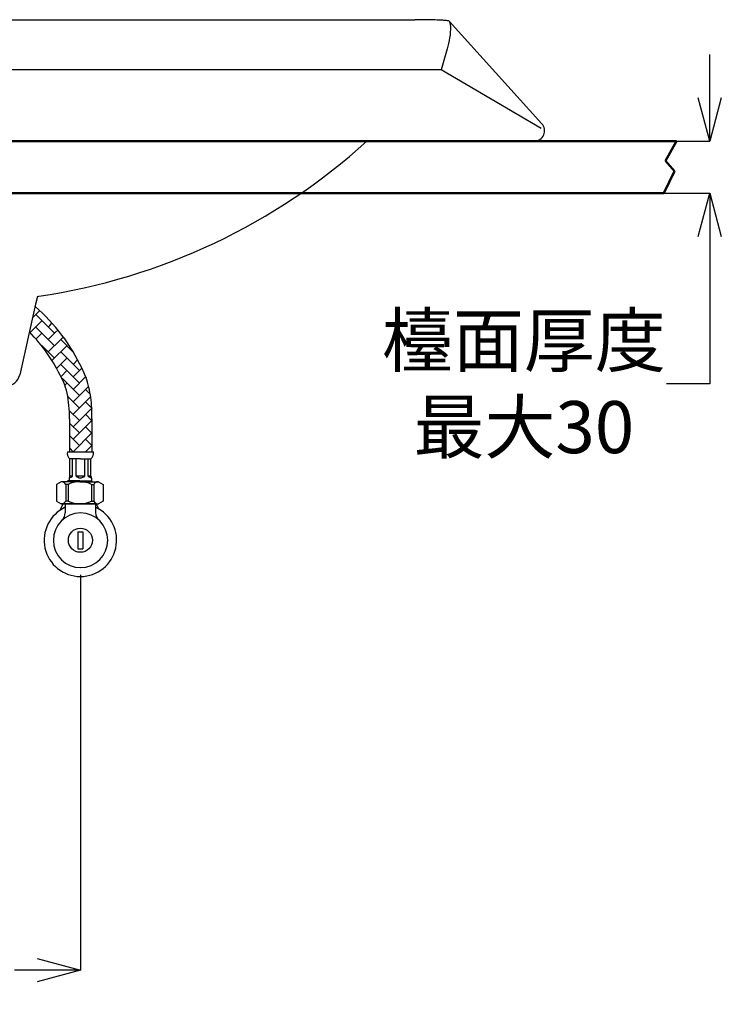
# Model space of a CAD drawing. Units: millimetres. Extents: x 2460 to 4496, y -6046 to -3176.
# Drawn here: x 3042 to 3447, y -5262 to -4694 of the extents above; entities that cross this region are included whole.
import ezdxf

# ---------------------------------------------------------------- set-up
doc = ezdxf.new("R2010")
doc.units = ezdxf.units.MM
doc.linetypes.add('CENTER', pattern=[50.8, 31.75, -6.35, 6.35, -6.35])
doc.linetypes.add('DASHED', pattern=[0.75, 0.5, -0.25])
doc.layers.add('Broken', color=3, linetype='DASHED')
doc.layers.add('Refer', color=4, linetype='Continuous')
doc.layers.add('Line', color=5, linetype='Continuous', lineweight=35)
doc.styles.get("Standard").update_dxf_attribs({"font": 'MSJH.TTF'})
doc.dimstyles.get("Standard").update_dxf_attribs({"dimtxt": 30, "dimasz": 25, "dimexe": 0, "dimexo": 20, "dimgap": 5, "dimtad": 0, "dimtih": 1, "dimtoh": 1, "dimdec": 4, "dimdsep": 46, "dimtxsty": 'Standard', "dimblk": 'OPEN30', "dimcen": 0.09, "dimadec": 0, "dimazin": 2, "dimtfac": 1, "dimtdec": 4, "dimtofl": 0, "dimtmove": 0, "dimatfit": 3, "dimfxl": 0, "dimtolj": 1, "dimtzin": 0, "dimarcsym": 0})

# ---------------------------------------------------------------- blocks, each defined once
blk = doc.blocks.new('_OPEN30')
at = {"color": 0, "linetype": 'ByBlock'}
for p, q in [((-1, 0.268), (0, 0)), ((0, 0), (-1, -0.268)), ((0, 0), (-1, 0))]:
    blk.add_line(p, q, dxfattribs=at)
blk = doc.blocks.new('*D115')
at = {"color": 0, "lineweight": -2}
for p, q in [((2927.24, -5014.23), (2927.24, -5241.97)), ((3077.05, -5014.23), (3077.05, -5241.97)), ((2952.24, -5241.97), (2965.3, -5241.97)), ((3052.05, -5241.97), (3038.99, -5241.97))]:
    blk.add_line(p, q, dxfattribs=at)
at = {"layer": 'Defpoints', "color": 0}
for p in [(2927.24, -4994.23), (3077.05, -4994.23), (3077.05, -5241.97)]:
    blk.add_point(p, dxfattribs=at)
at = {"color": 0, "lineweight": -2, "xscale": 25, "yscale": 25, "zscale": 25, "rotation": 180}
blk.add_blockref('_OPEN30', (2927.24, -5241.97), dxfattribs=at)
at = {"color": 0, "lineweight": -2, "xscale": 25, "yscale": 25, "zscale": 25}
blk.add_blockref('_OPEN30', (3077.05, -5241.97), dxfattribs=at)
at = {"color": 0, "insert": (3002.15, -5241.97), "char_height": 30, "attachment_point": 5}
blk.add_mtext('\\A1;150', dxfattribs=at)
blk = doc.blocks.new('*D141')
at = {"color": 0, "lineweight": -2}
for p, q in [((3439.91, -4739.23), (3439.91, -4714.23)), ((3326.15, -4764.23), (3439.91, -4764.23)), ((3326.15, -4794.23), (3439.91, -4794.23)), ((3439.91, -4819.23), (3439.91, -4904.02)), ((3439.91, -4904.02), (3414.91, -4904.02))]:
    blk.add_line(p, q, dxfattribs=at)
at = {"layer": 'Defpoints', "color": 0}
for p in [(3306.15, -4764.23), (3306.15, -4794.23), (3439.91, -4794.23)]:
    blk.add_point(p, dxfattribs=at)
at = {"color": 0, "lineweight": -2, "xscale": 25, "yscale": 25, "zscale": 25}
for p, rotation in [((3439.91, -4764.23), 270), ((3439.91, -4794.23), 90)]:
    blk.add_blockref('_OPEN30', p, dxfattribs=dict(at, rotation=rotation))
at = {"color": 0, "insert": (3332.74, -4904.02), "char_height": 30, "attachment_point": 5}
blk.add_mtext('\\A1;檯面厚度\\P最大30', dxfattribs=at)

msp = doc.modelspace()

# ---------------------------------------------------------------- hatches: boundary and pattern name
h = msp.add_hatch()
h.set_pattern_fill('AR-HBONE', color=256, scale=0.05, style=0)
h.set_pattern_definition([(135, (9786.502, -3179.463), (-7e-16, 7.184205), [15.24, -5.08]), (45, (9782.91, -3175.8707), (-7e-16, 7.184205), [15.24, -5.08])])
edge = h.paths.add_edge_path()
edge.add_line((3047.66792, -4874.03183), (3050.96296, -4859.40126))
edge.add_arc((2982.19368, -4939.89405), 105.86928, 384.9318604, 409.4909731, ccw=False)
edge.add_line((3078.19698, -4895.2659), (3078.25312, -4895.37265))
edge.add_line((3078.25312, -4895.37265), (3078.30894, -4895.47958))
edge.add_line((3078.30894, -4895.47958), (3078.36442, -4895.58669))
edge.add_line((3078.36442, -4895.58669), (3078.41958, -4895.69398))
edge.add_line((3078.41958, -4895.69398), (3078.4744, -4895.80144))
edge.add_line((3078.4744, -4895.80144), (3078.52889, -4895.90906))
edge.add_line((3078.52889, -4895.90906), (3078.58305, -4896.01686))
edge.add_line((3078.58305, -4896.01686), (3078.63688, -4896.12481))
edge.add_line((3078.63688, -4896.12481), (3078.69037, -4896.23293))
edge.add_line((3078.69037, -4896.23293), (3078.74353, -4896.3412))
edge.add_line((3078.74353, -4896.3412), (3078.79635, -4896.44963))
edge.add_line((3078.79635, -4896.44963), (3078.84884, -4896.55821))
edge.add_line((3078.84884, -4896.55821), (3078.90098, -4896.66693))
edge.add_line((3078.90098, -4896.66693), (3078.95279, -4896.7758))
edge.add_line((3078.95279, -4896.7758), (3079.00427, -4896.8848))
edge.add_line((3079.00427, -4896.8848), (3079.0554, -4896.99395))
edge.add_line((3079.0554, -4896.99395), (3079.10619, -4897.10323))
edge.add_line((3079.10619, -4897.10323), (3079.15664, -4897.21264))
edge.add_line((3079.15664, -4897.21264), (3079.20675, -4897.32217))
edge.add_line((3079.20675, -4897.32217), (3079.25652, -4897.43184))
edge.add_line((3079.25652, -4897.43184), (3079.30594, -4897.54162))
edge.add_line((3079.30594, -4897.54162), (3079.35502, -4897.65152))
edge.add_line((3079.35502, -4897.65152), (3079.40375, -4897.76154))
edge.add_line((3079.40375, -4897.76154), (3079.45214, -4897.87166))
edge.add_line((3079.45214, -4897.87166), (3079.50018, -4897.9819))
edge.add_line((3079.50018, -4897.9819), (3079.54787, -4898.09224))
edge.add_line((3079.54787, -4898.09224), (3079.59521, -4898.20268))
edge.add_line((3079.59521, -4898.20268), (3079.64221, -4898.31322))
edge.add_line((3079.64221, -4898.31322), (3079.68885, -4898.42386))
edge.add_line((3079.68885, -4898.42386), (3079.73515, -4898.53458))
edge.add_line((3079.73515, -4898.53458), (3079.78109, -4898.6454))
edge.add_line((3079.78109, -4898.6454), (3079.82668, -4898.7563))
edge.add_line((3079.82668, -4898.7563), (3079.87192, -4898.86729))
edge.add_line((3079.87192, -4898.86729), (3079.91681, -4898.97836))
edge.add_line((3079.91681, -4898.97836), (3079.96139, -4899.08953))
edge.add_line((3079.96139, -4899.08953), (3080.00566, -4899.20081))
edge.add_line((3080.00566, -4899.20081), (3080.04963, -4899.31219))
edge.add_line((3080.04963, -4899.31219), (3080.09328, -4899.42367))
edge.add_line((3080.09328, -4899.42367), (3080.13662, -4899.53525))
edge.add_line((3080.13662, -4899.53525), (3080.17966, -4899.64693))
edge.add_line((3080.17966, -4899.64693), (3080.22239, -4899.75871))
edge.add_line((3080.22239, -4899.75871), (3080.26482, -4899.87058))
edge.add_line((3080.26482, -4899.87058), (3080.30694, -4899.98255))
edge.add_line((3080.30694, -4899.98255), (3080.34877, -4900.09461))
edge.add_line((3080.34877, -4900.09461), (3080.39029, -4900.20677))
edge.add_line((3080.39029, -4900.20677), (3080.43151, -4900.31902))
edge.add_line((3080.43151, -4900.31902), (3080.47243, -4900.43136))
edge.add_line((3080.47243, -4900.43136), (3080.51305, -4900.54379))
edge.add_line((3080.51305, -4900.54379), (3080.55337, -4900.65631))
edge.add_line((3080.55337, -4900.65631), (3080.5934, -4900.76892))
edge.add_line((3080.5934, -4900.76892), (3080.63313, -4900.88162))
edge.add_line((3080.63313, -4900.88162), (3080.67257, -4900.9944))
edge.add_line((3080.67257, -4900.9944), (3080.71172, -4901.10727))
edge.add_line((3080.71172, -4901.10727), (3080.75057, -4901.22022))
edge.add_line((3080.75057, -4901.22022), (3080.78913, -4901.33326))
edge.add_line((3080.78913, -4901.33326), (3080.82741, -4901.44637))
edge.add_line((3080.82741, -4901.44637), (3080.86539, -4901.55957))
edge.add_line((3080.86539, -4901.55957), (3080.90308, -4901.67285))
edge.add_line((3080.90308, -4901.67285), (3080.94049, -4901.78621))
edge.add_line((3080.94049, -4901.78621), (3080.97761, -4901.89964))
edge.add_line((3080.97761, -4901.89964), (3081.01445, -4902.01315))
edge.add_line((3081.01445, -4902.01315), (3081.051, -4902.12674))
edge.add_line((3081.051, -4902.12674), (3081.08727, -4902.2404))
edge.add_line((3081.08727, -4902.2404), (3081.12325, -4902.35414))
edge.add_line((3081.12325, -4902.35414), (3081.15896, -4902.46795))
edge.add_line((3081.15896, -4902.46795), (3081.19438, -4902.58183))
edge.add_line((3081.19438, -4902.58183), (3081.22953, -4902.69578))
edge.add_line((3081.22953, -4902.69578), (3081.26439, -4902.8098))
edge.add_line((3081.26439, -4902.8098), (3081.29899, -4902.92388))
edge.add_line((3081.29899, -4902.92388), (3081.3333, -4903.03804))
edge.add_line((3081.3333, -4903.03804), (3081.36734, -4903.15226))
edge.add_line((3081.36734, -4903.15226), (3081.40111, -4903.26655))
edge.add_line((3081.40111, -4903.26655), (3081.4346, -4903.3809))
edge.add_line((3081.4346, -4903.3809), (3081.46782, -4903.49531))
edge.add_line((3081.46782, -4903.49531), (3081.50077, -4903.60979))
edge.add_line((3081.50077, -4903.60979), (3081.53345, -4903.72432))
edge.add_line((3081.53345, -4903.72432), (3081.56586, -4903.83892))
edge.add_line((3081.56586, -4903.83892), (3081.598, -4903.95358))
edge.add_line((3081.598, -4903.95358), (3081.62988, -4904.06829))
edge.add_line((3081.62988, -4904.06829), (3081.66149, -4904.18306))
edge.add_line((3081.66149, -4904.18306), (3081.69283, -4904.29789))
edge.add_line((3081.69283, -4904.29789), (3081.72391, -4904.41277))
edge.add_line((3081.72391, -4904.41277), (3081.75473, -4904.5277))
edge.add_line((3081.75473, -4904.5277), (3081.78529, -4904.64269))
edge.add_line((3081.78529, -4904.64269), (3081.81559, -4904.75773))
edge.add_line((3081.81559, -4904.75773), (3081.84562, -4904.87282))
edge.add_line((3081.84562, -4904.87282), (3081.8754, -4904.98796))
edge.add_line((3081.8754, -4904.98796), (3081.90492, -4905.10315))
edge.add_line((3081.90492, -4905.10315), (3081.93418, -4905.21838))
edge.add_line((3081.93418, -4905.21838), (3081.96319, -4905.33366))
edge.add_line((3081.96319, -4905.33366), (3081.99194, -4905.44899))
edge.add_line((3081.99194, -4905.44899), (3082.02044, -4905.56436))
edge.add_line((3082.02044, -4905.56436), (3082.04869, -4905.67977))
edge.add_line((3082.04869, -4905.67977), (3082.07668, -4905.79523))
edge.add_line((3082.07668, -4905.79523), (3082.10443, -4905.91072))
edge.add_line((3082.10443, -4905.91072), (3082.13192, -4906.02626))
edge.add_line((3082.13192, -4906.02626), (3082.15917, -4906.14183))
edge.add_line((3082.15917, -4906.14183), (3082.18616, -4906.25745))
edge.add_line((3082.18616, -4906.25745), (3082.21292, -4906.3731))
edge.add_line((3082.21292, -4906.3731), (3082.23942, -4906.48878))
edge.add_line((3082.23942, -4906.48878), (3082.26568, -4906.60451))
edge.add_line((3082.26568, -4906.60451), (3082.2917, -4906.72026))
edge.add_line((3082.2917, -4906.72026), (3082.31748, -4906.83605))
edge.add_line((3082.31748, -4906.83605), (3082.34301, -4906.95187))
edge.add_line((3082.34301, -4906.95187), (3082.36831, -4907.06771))
edge.add_line((3082.36831, -4907.06771), (3082.39336, -4907.18359))
edge.add_line((3082.39336, -4907.18359), (3082.41817, -4907.2995))
edge.add_line((3082.41817, -4907.2995), (3082.44275, -4907.41544))
edge.add_line((3082.44275, -4907.41544), (3082.46709, -4907.5314))
edge.add_line((3082.46709, -4907.5314), (3082.4912, -4907.64738))
edge.add_line((3082.4912, -4907.64738), (3082.51507, -4907.76339))
edge.add_line((3082.51507, -4907.76339), (3082.53871, -4907.87943))
edge.add_line((3082.53871, -4907.87943), (3082.56212, -4907.99548))
edge.add_line((3082.56212, -4907.99548), (3082.58529, -4908.11156))
edge.add_line((3082.58529, -4908.11156), (3082.60824, -4908.22766))
edge.add_line((3082.60824, -4908.22766), (3082.63095, -4908.34377))
edge.add_line((3082.63095, -4908.34377), (3082.65344, -4908.4599))
edge.add_line((3082.65344, -4908.4599), (3082.6757, -4908.57606))
edge.add_line((3082.6757, -4908.57606), (3082.69773, -4908.69222))
edge.add_line((3082.69773, -4908.69222), (3082.71954, -4908.8084))
edge.add_line((3082.71954, -4908.8084), (3082.74113, -4908.9246))
edge.add_line((3082.74113, -4908.9246), (3082.76249, -4909.04081))
edge.add_line((3082.76249, -4909.04081), (3082.78363, -4909.15702))
edge.add_line((3082.78363, -4909.15702), (3082.80454, -4909.27325))
edge.add_line((3082.80454, -4909.27325), (3082.82524, -4909.38949))
edge.add_line((3082.82524, -4909.38949), (3082.84572, -4909.50574))
edge.add_line((3082.84572, -4909.50574), (3082.86598, -4909.622))
edge.add_line((3082.86598, -4909.622), (3082.88602, -4909.73826))
edge.add_line((3082.88602, -4909.73826), (3082.90585, -4909.85452))
edge.add_line((3082.90585, -4909.85452), (3082.92546, -4909.9708))
edge.add_line((3082.92546, -4909.9708), (3082.94486, -4910.08707))
edge.add_line((3082.94486, -4910.08707), (3082.96405, -4910.20335))
edge.add_line((3082.96405, -4910.20335), (3082.98302, -4910.31962))
edge.add_line((3082.98302, -4910.31962), (3083.00178, -4910.4359))
edge.add_line((3083.00178, -4910.4359), (3083.02033, -4910.55218))
edge.add_line((3083.02033, -4910.55218), (3083.03867, -4910.66847))
edge.add_line((3083.03867, -4910.66847), (3083.05679, -4910.78477))
edge.add_line((3083.05679, -4910.78477), (3083.0747, -4910.90108))
edge.add_line((3083.0747, -4910.90108), (3083.09239, -4911.0174))
edge.add_line((3083.09239, -4911.0174), (3083.10987, -4911.13374))
edge.add_line((3083.10987, -4911.13374), (3083.12714, -4911.25008))
edge.add_line((3083.12714, -4911.25008), (3083.14419, -4911.36642))
edge.add_line((3083.14419, -4911.36642), (3083.16104, -4911.48277))
edge.add_line((3083.16104, -4911.48277), (3083.17767, -4911.59912))
edge.add_line((3083.17767, -4911.59912), (3083.1941, -4911.71548))
edge.add_line((3083.1941, -4911.71548), (3083.21031, -4911.83183))
edge.add_line((3083.21031, -4911.83183), (3083.22633, -4911.94818))
edge.add_line((3083.22633, -4911.94818), (3083.24213, -4912.06453))
edge.add_line((3083.24213, -4912.06453), (3083.25773, -4912.18087))
edge.add_line((3083.25773, -4912.18087), (3083.27313, -4912.29721))
edge.add_line((3083.27313, -4912.29721), (3083.28832, -4912.41354))
edge.add_line((3083.28832, -4912.41354), (3083.30331, -4912.52986))
edge.add_line((3083.30331, -4912.52986), (3083.31809, -4912.64616))
edge.add_line((3083.31809, -4912.64616), (3083.33268, -4912.76246))
edge.add_line((3083.33268, -4912.76246), (3083.34706, -4912.87873))
edge.add_line((3083.34706, -4912.87873), (3083.36125, -4912.995))
edge.add_line((3083.36125, -4912.995), (3083.37524, -4913.11124))
edge.add_line((3083.37524, -4913.11124), (3083.38903, -4913.22747))
edge.add_line((3083.38903, -4913.22747), (3083.40263, -4913.34367))
edge.add_line((3083.40263, -4913.34367), (3083.41603, -4913.45985))
edge.add_line((3083.41603, -4913.45985), (3083.42923, -4913.57601))
edge.add_line((3083.42923, -4913.57601), (3083.44224, -4913.69214))
edge.add_line((3083.44224, -4913.69214), (3083.45506, -4913.80825))
edge.add_line((3083.45506, -4913.80825), (3083.46769, -4913.92433))
edge.add_line((3083.46769, -4913.92433), (3083.48012, -4914.04037))
edge.add_line((3083.48012, -4914.04037), (3083.49237, -4914.15639))
edge.add_line((3083.49237, -4914.15639), (3083.50442, -4914.27237))
edge.add_line((3083.50442, -4914.27237), (3083.51629, -4914.38831))
edge.add_line((3083.51629, -4914.38831), (3083.52797, -4914.50422))
edge.add_line((3083.52797, -4914.50422), (3083.53946, -4914.6201))
edge.add_line((3083.53946, -4914.6201), (3083.55076, -4914.73593))
edge.add_line((3083.55076, -4914.73593), (3083.56189, -4914.85172))
edge.add_line((3083.56189, -4914.85172), (3083.57282, -4914.96746))
edge.add_line((3083.57282, -4914.96746), (3083.58358, -4915.08317))
edge.add_line((3083.58358, -4915.08317), (3083.59415, -4915.19882))
edge.add_line((3083.59415, -4915.19882), (3083.60454, -4915.31443))
edge.add_line((3083.60454, -4915.31443), (3083.61475, -4915.42999))
edge.add_line((3083.61475, -4915.42999), (3083.62478, -4915.5455))
edge.add_line((3083.62478, -4915.5455), (3083.63463, -4915.66096))
edge.add_line((3083.63463, -4915.66096), (3083.6443, -4915.77636))
edge.add_line((3083.6443, -4915.77636), (3083.6538, -4915.89171))
edge.add_line((3083.6538, -4915.89171), (3083.66312, -4916.007))
edge.add_line((3083.66312, -4916.007), (3083.67226, -4916.12223))
edge.add_line((3083.67226, -4916.12223), (3083.68124, -4916.2374))
edge.add_line((3083.68124, -4916.2374), (3083.69003, -4916.35251))
edge.add_line((3083.69003, -4916.35251), (3083.69866, -4916.46756))
edge.add_line((3083.69866, -4916.46756), (3083.70711, -4916.58254))
edge.add_line((3083.70711, -4916.58254), (3083.71539, -4916.69745))
edge.add_line((3083.71539, -4916.69745), (3083.7235, -4916.8123))
edge.add_line((3083.7235, -4916.8123), (3083.73145, -4916.92708))
edge.add_line((3083.73145, -4916.92708), (3083.73922, -4917.04178))
edge.add_line((3083.73922, -4917.04178), (3083.74683, -4917.15641))
edge.add_line((3083.74683, -4917.15641), (3083.75427, -4917.27097))
edge.add_line((3083.75427, -4917.27097), (3083.76155, -4917.38546))
edge.add_line((3083.76155, -4917.38546), (3083.76866, -4917.49986))
edge.add_line((3083.76866, -4917.49986), (3083.7756, -4917.61419))
edge.add_line((3083.7756, -4917.61419), (3083.78239, -4917.72843))
edge.add_line((3083.78239, -4917.72843), (3083.78901, -4917.8426))
edge.add_line((3083.78901, -4917.8426), (3083.79547, -4917.95667))
edge.add_line((3083.79547, -4917.95667), (3083.80177, -4918.07067))
edge.add_line((3083.80177, -4918.07067), (3083.80791, -4918.18458))
edge.add_line((3083.80791, -4918.18458), (3083.8139, -4918.29839))
edge.add_line((3083.8139, -4918.29839), (3083.81972, -4918.41212))
edge.add_line((3083.81972, -4918.41212), (3083.82539, -4918.52576))
edge.add_line((3083.82539, -4918.52576), (3083.8309, -4918.6393))
edge.add_line((3083.8309, -4918.6393), (3083.83626, -4918.75275))
edge.add_line((3083.83626, -4918.75275), (3083.84147, -4918.8661))
edge.add_line((3083.84147, -4918.8661), (3083.84652, -4918.97936))
edge.add_line((3083.84652, -4918.97936), (3083.85142, -4919.09251))
edge.add_line((3083.85142, -4919.09251), (3083.85616, -4919.20557))
edge.add_line((3083.85616, -4919.20557), (3083.86076, -4919.31852))
edge.add_line((3083.86076, -4919.31852), (3083.86521, -4919.43136))
edge.add_line((3083.86521, -4919.43136), (3083.8695, -4919.5441))
edge.add_line((3083.8695, -4919.5441), (3083.87366, -4919.65674))
edge.add_line((3083.87366, -4919.65674), (3083.87766, -4919.76926))
edge.add_line((3083.87766, -4919.76926), (3083.88152, -4919.88168))
edge.add_line((3083.88152, -4919.88168), (3083.88523, -4919.99398))
edge.add_line((3083.88523, -4919.99398), (3083.8888, -4920.10617))
edge.add_line((3083.8888, -4920.10617), (3083.89222, -4920.21824))
edge.add_line((3083.89222, -4920.21824), (3083.8955, -4920.33019))
edge.add_line((3083.8955, -4920.33019), (3083.89864, -4920.44203))
edge.add_line((3083.89864, -4920.44203), (3083.90164, -4920.55375))
edge.add_line((3083.90164, -4920.55375), (3083.9045, -4920.66535))
edge.add_line((3083.9045, -4920.66535), (3083.90722, -4920.77682))
edge.add_line((3083.90722, -4920.77682), (3083.9098, -4920.88817))
edge.add_line((3083.9098, -4920.88817), (3083.91225, -4920.99939))
edge.add_line((3083.91225, -4920.99939), (3083.91456, -4921.11048))
edge.add_line((3083.91456, -4921.11048), (3083.91673, -4921.22145))
edge.add_line((3083.91673, -4921.22145), (3083.91877, -4921.33228))
edge.add_line((3083.91877, -4921.33228), (3083.92068, -4921.44298))
edge.add_line((3083.92068, -4921.44298), (3083.92245, -4921.55355))
edge.add_line((3083.92245, -4921.55355), (3083.92409, -4921.66398))
edge.add_line((3083.92409, -4921.66398), (3083.9256, -4921.77427))
edge.add_line((3083.9256, -4921.77427), (3083.92698, -4921.88443))
edge.add_line((3083.92698, -4921.88443), (3083.92823, -4921.99444))
edge.add_line((3083.92823, -4921.99444), (3083.92935, -4922.10431))
edge.add_line((3083.92935, -4922.10431), (3083.93035, -4922.21404))
edge.add_line((3083.93035, -4922.21404), (3083.93124, -4922.32363))
edge.add_line((3083.93124, -4922.32363), (3083.93203, -4922.43309))
edge.add_line((3083.93203, -4922.43309), (3083.93271, -4922.5424))
edge.add_line((3083.93271, -4922.5424), (3083.9333, -4922.65157))
edge.add_line((3083.9333, -4922.65157), (3083.93379, -4922.76061))
edge.add_line((3083.93379, -4922.76061), (3083.93418, -4922.86951))
edge.add_line((3083.93418, -4922.86951), (3083.93447, -4922.97827))
edge.add_line((3083.93447, -4922.97827), (3083.93468, -4923.0869))
edge.add_line((3083.93468, -4923.0869), (3083.93479, -4923.19539))
edge.add_line((3083.93479, -4923.19539), (3083.93481, -4923.30375))
edge.add_line((3083.93481, -4923.30375), (3083.93475, -4923.41197))
edge.add_line((3083.93475, -4923.41197), (3083.9346, -4923.52006))
edge.add_line((3083.9346, -4923.52006), (3083.93436, -4923.62802))
edge.add_line((3083.93436, -4923.62802), (3083.93405, -4923.73584))
edge.add_line((3083.93405, -4923.73584), (3083.93365, -4923.84353))
edge.add_line((3083.93365, -4923.84353), (3083.93318, -4923.95108))
edge.add_line((3083.93318, -4923.95108), (3083.93263, -4924.05851))
edge.add_line((3083.93263, -4924.05851), (3083.93201, -4924.1658))
edge.add_line((3083.93201, -4924.1658), (3083.93131, -4924.27296))
edge.add_line((3083.93131, -4924.27296), (3083.93131, -4943.23522))
edge.add_line((3083.93131, -4943.23522), (3070.93082, -4943.23522))
edge.add_line((3070.93082, -4943.23522), (3070.93082, -4924.27296))
edge.add_line((3070.93082, -4924.27296), (3070.93154, -4924.17222))
edge.add_line((3070.93154, -4924.17222), (3070.9322, -4924.07157))
edge.add_line((3070.9322, -4924.07157), (3070.93279, -4923.97101))
edge.add_line((3070.93279, -4923.97101), (3070.93331, -4923.87052))
edge.add_line((3070.93331, -4923.87052), (3070.93375, -4923.77013))
edge.add_line((3070.93375, -4923.77013), (3070.93412, -4923.66981))
edge.add_line((3070.93412, -4923.66981), (3070.93441, -4923.56958))
edge.add_line((3070.93441, -4923.56958), (3070.93462, -4923.46943))
edge.add_line((3070.93462, -4923.46943), (3070.93476, -4923.36936))
edge.add_line((3070.93476, -4923.36936), (3070.93481, -4923.26938))
edge.add_line((3070.93481, -4923.26938), (3070.93478, -4923.16947))
edge.add_line((3070.93478, -4923.16947), (3070.93466, -4923.06964))
edge.add_line((3070.93466, -4923.06964), (3070.93446, -4922.96989))
edge.add_line((3070.93446, -4922.96989), (3070.93417, -4922.87021))
edge.add_line((3070.93417, -4922.87021), (3070.93379, -4922.77061))
edge.add_line((3070.93379, -4922.77061), (3070.93332, -4922.67109))
edge.add_line((3070.93332, -4922.67109), (3070.93275, -4922.57164))
edge.add_line((3070.93275, -4922.57164), (3070.93209, -4922.47227))
edge.add_line((3070.93209, -4922.47227), (3070.93134, -4922.37297))
edge.add_line((3070.93134, -4922.37297), (3070.93048, -4922.27374))
edge.add_line((3070.93048, -4922.27374), (3070.92953, -4922.17459))
edge.add_line((3070.92953, -4922.17459), (3070.92847, -4922.0755))
edge.add_line((3070.92847, -4922.0755), (3070.9273, -4921.97645))
edge.add_line((3070.9273, -4921.97645), (3070.92602, -4921.87744))
edge.add_line((3070.92602, -4921.87744), (3070.92462, -4921.77846))
edge.add_line((3070.92462, -4921.77846), (3070.9231, -4921.67953))
edge.add_line((3070.9231, -4921.67953), (3070.92147, -4921.58063))
edge.add_line((3070.92147, -4921.58063), (3070.91973, -4921.48177))
edge.add_line((3070.91973, -4921.48177), (3070.91786, -4921.38295))
edge.add_line((3070.91786, -4921.38295), (3070.91588, -4921.28417))
edge.add_line((3070.91588, -4921.28417), (3070.91378, -4921.18542))
edge.add_line((3070.91378, -4921.18542), (3070.91156, -4921.08671))
edge.add_line((3070.91156, -4921.08671), (3070.90922, -4920.98803))
edge.add_line((3070.90922, -4920.98803), (3070.90676, -4920.88939))
edge.add_line((3070.90676, -4920.88939), (3070.90418, -4920.79078))
edge.add_line((3070.90418, -4920.79078), (3070.90147, -4920.69221))
edge.add_line((3070.90147, -4920.69221), (3070.89865, -4920.59367))
edge.add_line((3070.89865, -4920.59367), (3070.8957, -4920.49517))
edge.add_line((3070.8957, -4920.49517), (3070.89262, -4920.3967))
edge.add_line((3070.89262, -4920.3967), (3070.88942, -4920.29826))
edge.add_line((3070.88942, -4920.29826), (3070.88609, -4920.19986))
edge.add_line((3070.88609, -4920.19986), (3070.88264, -4920.10149))
edge.add_line((3070.88264, -4920.10149), (3070.87906, -4920.00315))
edge.add_line((3070.87906, -4920.00315), (3070.87536, -4919.90485))
edge.add_line((3070.87536, -4919.90485), (3070.87152, -4919.80657))
edge.add_line((3070.87152, -4919.80657), (3070.86756, -4919.70833))
edge.add_line((3070.86756, -4919.70833), (3070.86346, -4919.61012))
edge.add_line((3070.86346, -4919.61012), (3070.85924, -4919.51194))
edge.add_line((3070.85924, -4919.51194), (3070.85488, -4919.41379))
edge.add_line((3070.85488, -4919.41379), (3070.85039, -4919.31568))
edge.add_line((3070.85039, -4919.31568), (3070.84577, -4919.21759))
edge.add_line((3070.84577, -4919.21759), (3070.84102, -4919.11953))
edge.add_line((3070.84102, -4919.11953), (3070.83613, -4919.0215))
edge.add_line((3070.83613, -4919.0215), (3070.8311, -4918.9235))
edge.add_line((3070.8311, -4918.9235), (3070.82595, -4918.82553))
edge.add_line((3070.82595, -4918.82553), (3070.82065, -4918.72758))
edge.add_line((3070.82065, -4918.72758), (3070.81522, -4918.62967))
edge.add_line((3070.81522, -4918.62967), (3070.80965, -4918.53178))
edge.add_line((3070.80965, -4918.53178), (3070.80394, -4918.43392))
edge.add_line((3070.80394, -4918.43392), (3070.7981, -4918.33609))
edge.add_line((3070.7981, -4918.33609), (3070.79211, -4918.23828))
edge.add_line((3070.79211, -4918.23828), (3070.78599, -4918.1405))
edge.add_line((3070.78599, -4918.1405), (3070.77972, -4918.04275))
edge.add_line((3070.77972, -4918.04275), (3070.77331, -4917.94502))
edge.add_line((3070.77331, -4917.94502), (3070.76676, -4917.84731))
edge.add_line((3070.76676, -4917.84731), (3070.76007, -4917.74964))
edge.add_line((3070.76007, -4917.74964), (3070.75323, -4917.65198))
edge.add_line((3070.75323, -4917.65198), (3070.74625, -4917.55435))
edge.add_line((3070.74625, -4917.55435), (3070.73912, -4917.45675))
edge.add_line((3070.73912, -4917.45675), (3070.73185, -4917.35917))
edge.add_line((3070.73185, -4917.35917), (3070.72443, -4917.26161))
edge.add_line((3070.72443, -4917.26161), (3070.71686, -4917.16408))
edge.add_line((3070.71686, -4917.16408), (3070.70915, -4917.06657))
edge.add_line((3070.70915, -4917.06657), (3070.70128, -4916.96908))
edge.add_line((3070.70128, -4916.96908), (3070.69327, -4916.87161))
edge.add_line((3070.69327, -4916.87161), (3070.68511, -4916.77417))
edge.add_line((3070.68511, -4916.77417), (3070.67679, -4916.67675))
edge.add_line((3070.67679, -4916.67675), (3070.66833, -4916.57935))
edge.add_line((3070.66833, -4916.57935), (3070.65971, -4916.48197))
edge.add_line((3070.65971, -4916.48197), (3070.65094, -4916.38461))
edge.add_line((3070.65094, -4916.38461), (3070.64202, -4916.28727))
edge.add_line((3070.64202, -4916.28727), (3070.63294, -4916.18995))
edge.add_line((3070.63294, -4916.18995), (3070.62371, -4916.09265))
edge.add_line((3070.62371, -4916.09265), (3070.61432, -4915.99537))
edge.add_line((3070.61432, -4915.99537), (3070.60478, -4915.89811))
edge.add_line((3070.60478, -4915.89811), (3070.59507, -4915.80086))
edge.add_line((3070.59507, -4915.80086), (3070.58521, -4915.70364))
edge.add_line((3070.58521, -4915.70364), (3070.5752, -4915.60643))
edge.add_line((3070.5752, -4915.60643), (3070.56502, -4915.50925))
edge.add_line((3070.56502, -4915.50925), (3070.55469, -4915.41208))
edge.add_line((3070.55469, -4915.41208), (3070.54419, -4915.31492))
edge.add_line((3070.54419, -4915.31492), (3070.53353, -4915.21778))
edge.add_line((3070.53353, -4915.21778), (3070.52271, -4915.12066))
edge.add_line((3070.52271, -4915.12066), (3070.51173, -4915.02356))
edge.add_line((3070.51173, -4915.02356), (3070.50058, -4914.92647))
edge.add_line((3070.50058, -4914.92647), (3070.48927, -4914.8294))
edge.add_line((3070.48927, -4914.8294), (3070.4778, -4914.73235))
edge.add_line((3070.4778, -4914.73235), (3070.46617, -4914.63535))
edge.add_line((3070.46617, -4914.63535), (3070.45438, -4914.53841))
edge.add_line((3070.45438, -4914.53841), (3070.44243, -4914.44153))
edge.add_line((3070.44243, -4914.44153), (3070.43031, -4914.3447))
edge.add_line((3070.43031, -4914.3447), (3070.41804, -4914.24794))
edge.add_line((3070.41804, -4914.24794), (3070.40561, -4914.15124))
edge.add_line((3070.40561, -4914.15124), (3070.39301, -4914.05459))
edge.add_line((3070.39301, -4914.05459), (3070.38026, -4913.95802))
edge.add_line((3070.38026, -4913.95802), (3070.36734, -4913.86151))
edge.add_line((3070.36734, -4913.86151), (3070.35426, -4913.76506))
edge.add_line((3070.35426, -4913.76506), (3070.34102, -4913.66869))
edge.add_line((3070.34102, -4913.66869), (3070.32762, -4913.57238))
edge.add_line((3070.32762, -4913.57238), (3070.31406, -4913.47615))
edge.add_line((3070.31406, -4913.47615), (3070.30033, -4913.37999))
edge.add_line((3070.30033, -4913.37999), (3070.28645, -4913.28391))
edge.add_line((3070.28645, -4913.28391), (3070.2724, -4913.1879))
edge.add_line((3070.2724, -4913.1879), (3070.25818, -4913.09197))
edge.add_line((3070.25818, -4913.09197), (3070.24381, -4912.99612))
edge.add_line((3070.24381, -4912.99612), (3070.22927, -4912.90036))
edge.add_line((3070.22927, -4912.90036), (3070.21457, -4912.80467))
edge.add_line((3070.21457, -4912.80467), (3070.1997, -4912.70907))
edge.add_line((3070.1997, -4912.70907), (3070.18467, -4912.61356))
edge.add_line((3070.18467, -4912.61356), (3070.16948, -4912.51813))
edge.add_line((3070.16948, -4912.51813), (3070.15412, -4912.42279))
edge.add_line((3070.15412, -4912.42279), (3070.1386, -4912.32755))
edge.add_line((3070.1386, -4912.32755), (3070.12291, -4912.23239))
edge.add_line((3070.12291, -4912.23239), (3070.10706, -4912.13733))
edge.add_line((3070.10706, -4912.13733), (3070.09104, -4912.04236))
edge.add_line((3070.09104, -4912.04236), (3070.07486, -4911.94749))
edge.add_line((3070.07486, -4911.94749), (3070.05851, -4911.85272))
edge.add_line((3070.05851, -4911.85272), (3070.042, -4911.75805))
edge.add_line((3070.042, -4911.75805), (3070.02532, -4911.66348))
edge.add_line((3070.02532, -4911.66348), (3070.00848, -4911.56901))
edge.add_line((3070.00848, -4911.56901), (3069.99146, -4911.47465))
edge.add_line((3069.99146, -4911.47465), (3069.97429, -4911.38039))
edge.add_line((3069.97429, -4911.38039), (3069.95694, -4911.28624))
edge.add_line((3069.95694, -4911.28624), (3069.93943, -4911.1922))
edge.add_line((3069.93943, -4911.1922), (3069.92176, -4911.09827))
edge.add_line((3069.92176, -4911.09827), (3069.90391, -4911.00445))
edge.add_line((3069.90391, -4911.00445), (3069.8859, -4910.91075))
edge.add_line((3069.8859, -4910.91075), (3069.86772, -4910.81716))
edge.add_line((3069.86772, -4910.81716), (3069.84938, -4910.72369))
edge.add_line((3069.84938, -4910.72369), (3069.83086, -4910.63033))
edge.add_line((3069.83086, -4910.63033), (3069.81218, -4910.5371))
edge.add_line((3069.81218, -4910.5371), (3069.79333, -4910.44399))
edge.add_line((3069.79333, -4910.44399), (3069.77431, -4910.351))
edge.add_line((3069.77431, -4910.351), (3069.75512, -4910.25813))
edge.add_line((3069.75512, -4910.25813), (3069.73576, -4910.16539))
edge.add_line((3069.73576, -4910.16539), (3069.71624, -4910.07278))
edge.add_line((3069.71624, -4910.07278), (3069.69654, -4909.98029))
edge.add_line((3069.69654, -4909.98029), (3069.67668, -4909.88794))
edge.add_line((3069.67668, -4909.88794), (3069.65664, -4909.79572))
edge.add_line((3069.65664, -4909.79572), (3069.63644, -4909.70364))
edge.add_line((3069.63644, -4909.70364), (3069.61607, -4909.61168))
edge.add_line((3069.61607, -4909.61168), (3069.59552, -4909.51987))
edge.add_line((3069.59552, -4909.51987), (3069.57481, -4909.42819))
edge.add_line((3069.57481, -4909.42819), (3069.55392, -4909.33666))
edge.add_line((3069.55392, -4909.33666), (3069.53286, -4909.24526))
edge.add_line((3069.53286, -4909.24526), (3069.51164, -4909.15401))
edge.add_line((3069.51164, -4909.15401), (3069.49024, -4909.0629))
edge.add_line((3069.49024, -4909.0629), (3069.46867, -4908.97194))
edge.add_line((3069.46867, -4908.97194), (3069.44693, -4908.88112))
edge.add_line((3069.44693, -4908.88112), (3069.42501, -4908.79046))
edge.add_line((3069.42501, -4908.79046), (3069.40293, -4908.69994))
edge.add_line((3069.40293, -4908.69994), (3069.38067, -4908.60958))
edge.add_line((3069.38067, -4908.60958), (3069.35824, -4908.51937))
edge.add_line((3069.35824, -4908.51937), (3069.33563, -4908.42932))
edge.add_line((3069.33563, -4908.42932), (3069.31286, -4908.33942))
edge.add_line((3069.31286, -4908.33942), (3069.28991, -4908.24968))
edge.add_line((3069.28991, -4908.24968), (3069.26679, -4908.16011))
edge.add_line((3069.26679, -4908.16011), (3069.24349, -4908.07069))
edge.add_line((3069.24349, -4908.07069), (3069.22002, -4907.98143))
edge.add_line((3069.22002, -4907.98143), (3069.19638, -4907.89234))
edge.add_line((3069.19638, -4907.89234), (3069.17256, -4907.80342))
edge.add_line((3069.17256, -4907.80342), (3069.14857, -4907.71467))
edge.add_line((3069.14857, -4907.71467), (3069.12441, -4907.62608))
edge.add_line((3069.12441, -4907.62608), (3069.10007, -4907.53767))
edge.add_line((3069.10007, -4907.53767), (3069.07555, -4907.44943))
edge.add_line((3069.07555, -4907.44943), (3069.05087, -4907.36137))
edge.add_line((3069.05087, -4907.36137), (3069.02601, -4907.27348))
edge.add_line((3069.02601, -4907.27348), (3069.00097, -4907.18577))
edge.add_line((3069.00097, -4907.18577), (3068.97576, -4907.09824))
edge.add_line((3068.97576, -4907.09824), (3068.95038, -4907.01088))
edge.add_line((3068.95038, -4907.01088), (3068.92483, -4906.92371))
edge.add_line((3068.92483, -4906.92371), (3068.8991, -4906.83673))
edge.add_line((3068.8991, -4906.83673), (3068.8732, -4906.74992))
edge.add_line((3068.8732, -4906.74992), (3068.84713, -4906.66331))
edge.add_line((3068.84713, -4906.66331), (3068.82088, -4906.57687))
edge.add_line((3068.82088, -4906.57687), (3068.79447, -4906.49063))
edge.add_line((3068.79447, -4906.49063), (3068.76788, -4906.40458))
edge.add_line((3068.76788, -4906.40458), (3068.74112, -4906.31872))
edge.add_line((3068.74112, -4906.31872), (3068.71418, -4906.23305))
edge.add_line((3068.71418, -4906.23305), (3068.68708, -4906.14757))
edge.add_line((3068.68708, -4906.14757), (3068.6598, -4906.06229))
edge.add_line((3068.6598, -4906.06229), (3068.63235, -4905.9772))
edge.add_line((3068.63235, -4905.9772), (3068.60474, -4905.89231))
edge.add_line((3068.60474, -4905.89231), (3068.57695, -4905.80762))
edge.add_line((3068.57695, -4905.80762), (3068.54899, -4905.72313))
edge.add_line((3068.54899, -4905.72313), (3068.52085, -4905.63884))
edge.add_line((3068.52085, -4905.63884), (3068.49255, -4905.55476))
edge.add_line((3068.49255, -4905.55476), (3068.46408, -4905.47088))
edge.add_line((3068.46408, -4905.47088), (3068.43544, -4905.3872))
edge.add_line((3068.43544, -4905.3872), (3068.40662, -4905.30373))
edge.add_line((3068.40662, -4905.30373), (3068.37764, -4905.22047))
edge.add_line((3068.37764, -4905.22047), (3068.34849, -4905.13742))
edge.add_line((3068.34849, -4905.13742), (3068.31916, -4905.05457))
edge.add_line((3068.31916, -4905.05457), (3068.28967, -4904.97194))
edge.add_line((3068.28967, -4904.97194), (3068.26001, -4904.88953))
edge.add_line((3068.26001, -4904.88953), (3068.23018, -4904.80733))
edge.add_line((3068.23018, -4904.80733), (3068.20018, -4904.72534))
edge.add_line((3068.20018, -4904.72534), (3068.17001, -4904.64357))
edge.add_line((3068.17001, -4904.64357), (3068.13968, -4904.56202))
edge.add_line((3068.13968, -4904.56202), (3068.10917, -4904.4807))
edge.add_line((3068.10917, -4904.4807), (3068.0785, -4904.39959))
edge.add_line((3068.0785, -4904.39959), (3068.04765, -4904.3187))
edge.add_line((3068.04765, -4904.3187), (3068.01664, -4904.23804))
edge.add_line((3068.01664, -4904.23804), (3067.98546, -4904.1576))
edge.add_line((3067.98546, -4904.1576), (3067.95412, -4904.07739))
edge.add_line((3067.95412, -4904.07739), (3067.9226, -4903.99741))
edge.add_line((3067.9226, -4903.99741), (3067.89092, -4903.91766))
edge.add_line((3067.89092, -4903.91766), (3067.85907, -4903.83814))
edge.add_line((3067.85907, -4903.83814), (3067.82706, -4903.75885))
edge.add_line((3067.82706, -4903.75885), (3067.79487, -4903.67979))
edge.add_line((3067.79487, -4903.67979), (3067.76252, -4903.60097))
edge.add_line((3067.76252, -4903.60097), (3067.73001, -4903.52239))
edge.add_line((3067.73001, -4903.52239), (3067.69732, -4903.44404))
edge.add_line((3067.69732, -4903.44404), (3067.66447, -4903.36593))
edge.add_line((3067.66447, -4903.36593), (3067.63146, -4903.28806))
edge.add_line((3067.63146, -4903.28806), (3067.59827, -4903.21043))
edge.add_line((3067.59827, -4903.21043), (3067.56493, -4903.13304))
edge.add_line((3067.56493, -4903.13304), (3067.53141, -4903.0559))
edge.add_line((3067.53141, -4903.0559), (3067.49773, -4902.979))
edge.add_line((3067.49773, -4902.979), (3067.46389, -4902.90235))
edge.add_line((3067.46389, -4902.90235), (3067.42988, -4902.82595))
edge.add_line((3067.42988, -4902.82595), (3067.3957, -4902.7498))
edge.add_line((3067.3957, -4902.7498), (3067.36136, -4902.6739))
edge.add_line((3067.36136, -4902.6739), (3067.32686, -4902.59824))
edge.add_line((3067.32686, -4902.59824), (3067.29218, -4902.52285))
edge.add_line((3067.29218, -4902.52285), (3067.25735, -4902.4477))
edge.add_line((3067.25735, -4902.4477), (3067.22235, -4902.37282))
edge.add_line((3067.22235, -4902.37282), (3067.18719, -4902.29819))
edge.add_line((3067.18719, -4902.29819), (3067.15186, -4902.22382))
edge.add_line((3067.15186, -4902.22382), (3067.11637, -4902.1497))
edge.add_line((3067.11637, -4902.1497), (3067.08071, -4902.07585))
edge.add_line((3067.08071, -4902.07585), (3067.04489, -4902.00227))
edge.add_line((3067.04489, -4902.00227), (3067.00891, -4901.92895))
edge.add_line((3067.00891, -4901.92895), (3066.97277, -4901.8559))
edge.add_line((3066.97277, -4901.8559), (3066.93646, -4901.78312))
edge.add_line((3066.93646, -4901.78312), (3066.89999, -4901.7106))
edge.add_line((3066.89999, -4901.7106), (3066.86335, -4901.63833))
edge.add_line((3066.86335, -4901.63833), (3066.82654, -4901.56633))
edge.add_line((3066.82654, -4901.56633), (3066.78956, -4901.49458))
edge.add_line((3066.78956, -4901.49458), (3066.75241, -4901.42308))
edge.add_line((3066.75241, -4901.42308), (3066.71509, -4901.35184))
edge.add_line((3066.71509, -4901.35184), (3066.6776, -4901.28083))
edge.add_line((3066.6776, -4901.28083), (3066.63993, -4901.21007))
edge.add_line((3066.63993, -4901.21007), (3066.60209, -4901.13955))
edge.add_line((3066.60209, -4901.13955), (3066.56407, -4901.06927))
edge.add_line((3066.56407, -4901.06927), (3066.52587, -4900.99922))
edge.add_arc((2982.19353, -4939.89449), 92.86973, 384.7598167, 405.1693817)

# ---------------------------------------------------------------- linework, layer by layer
at = {"color": 0, "lineweight": -2}
msp.add_line((3285.06836, -4723.16133), (3002.40707, -4723.16133), dxfattribs=at)
at = {"color": 5, "lineweight": 50, "ltscale": 2}
for p, q in [((2583.74852, -4764.22875), (3420.7379, -4764.22875)), ((2590.93449, -4794.22875), (3413.55193, -4794.22875))]:
    msp.add_line(p, q, dxfattribs=at)
at = {"color": 5, "linetype": 'CENTER', "lineweight": 50, "ltscale": 2}
for p, q in [((3420.7379, -4764.22875), (3414.51777, -4775.60577)), ((3414.51777, -4775.60577), (3419.55392, -4781.50171)), ((3419.55392, -4781.50171), (3413.55193, -4794.22875))]:
    msp.add_line(p, q, dxfattribs=at)
for p, q in [((3070.73449, -4924.27296), (3070.73449, -4943.23522)), ((3083.73498, -4924.27296), (3083.73498, -4943.23522)), ((3069.54695, -4943.23522), (3084.54681, -4943.23522)), ((3077.04688, -4947.23518), (3071.04693, -4947.23518)), ((3071.04693, -4957.2589), (3071.04693, -4947.23518)), ((3072.54692, -4957.2589), (3072.54692, -4947.23518)), ((3074.5469, -4957.2589), (3074.5469, -4947.23518)), ((3077.04688, -4947.23518), (3083.04682, -4947.23518)), ((3079.54686, -4957.2589), (3079.54686, -4947.23518)), ((3081.54684, -4957.2589), (3081.54684, -4947.23518)), ((3083.04682, -4957.2589), (3083.04682, -4947.23518)), ((3071.04693, -4957.2589), (3071.04693, -4956.94107)), ((3072.54692, -4957.2589), (3071.04693, -4957.2589)), ((3072.54692, -4957.2589), (3072.54692, -4957.01969)), ((3074.5469, -4957.2589), (3074.5469, -4957.1245)), ((3079.54686, -4957.2589), (3074.5469, -4957.2589)), ((3077.04688, -4957.2589), (3074.5469, -4957.2589)), ((3077.04688, -4957.2589), (3077.11143, -4957.2589)), ((3083.04682, -4957.2589), (3081.54684, -4957.2589)), ((3065.96113, -4960.48686), (3063.30436, -4962.08092)), ((3063.30436, -4962.08092), (3063.30436, -4971.66584)), ((3076.70003, -4960.48686), (3065.96113, -4960.48686)), ((3069.9463, -4962.08092), (3068.61791, -4962.08092)), ((3068.61791, -4962.08092), (3068.61791, -4971.66584)), ((3069.84447, -4960.06002), (3069.5001, -4960.48686)), ((3076.8242, -4960.06002), (3069.84447, -4960.06002)), ((3069.9463, -4962.08092), (3069.9463, -4971.66584)), ((3076.57586, -4960.06002), (3083.5556, -4960.06002)), ((3076.70003, -4960.48686), (3087.43894, -4960.48686)), ((3083.45377, -4962.08092), (3084.78216, -4962.08092)), ((3083.45377, -4962.08092), (3083.45377, -4971.66584)), ((3083.5556, -4960.06002), (3083.89997, -4960.48686)), ((3084.78216, -4962.08092), (3084.78216, -4971.66584)), ((3087.43894, -4960.48686), (3090.09571, -4962.08092)), ((3090.09571, -4962.08092), (3090.09571, -4971.66584)), ((3063.30436, -4971.66584), (3065.96113, -4973.2599)), ((3065.38881, -4976.88252), (3067.20012, -4973.2599)), ((3076.70003, -4973.2599), (3065.96113, -4973.2599)), ((3086.42745, -4973.2599), (3066.97262, -4973.2599)), ((3067.20012, -4973.2599), (3086.19995, -4973.2599)), ((3068.2859, -4973.2599), (3068.2859, -4978.46069)), ((3069.9463, -4971.66584), (3068.61791, -4971.66584)), ((3076.70003, -4973.2599), (3087.43894, -4973.2599)), ((3083.45377, -4971.66584), (3084.78216, -4971.66584)), ((3085.80786, -4973.2599), (3085.80786, -4978.46069)), ((3086.19995, -4973.2599), (3087.69135, -4976.24272)), ((3090.09571, -4971.66584), (3087.43894, -4973.2599)), ((3075.54689, -4989.29879), (3075.54689, -4999.1587)), ((3075.54689, -4989.29879), (3078.54686, -4989.29879)), ((3078.54686, -4989.29879), (3078.54686, -4999.1587)), ((3075.54689, -4999.1587), (3078.54686, -4999.1587))]:
    msp.add_line(p, q)
msp.add_circle((3077.04688, -4994.22875), 6.92994)
for centre, radius, start, end in [((2981.99735, -4939.89405), 105.86928, 24.9318604, 49.3737095), ((2981.99719, -4939.89449), 92.86973, 24.7598167, 45.029724), ((3073.10398, -4944.18256), 3.68102, 165.0866023, 236.0254882), ((3080.98978, -4944.18256), 3.68102, 303.9745118, 14.9133977), ((3073.5241, -4958.98049), 3.01666, 145.2014649, 200.9687327), ((3070.18443, -4955.0339), 3.24531, 277.2946978, 316.7166276), ((3077.27378, -4954.06667), 4.19835, 229.4952416, 266.9019395), ((3076.81998, -4954.06667), 4.19835, 273.0980605, 310.5047584), ((3083.90933, -4955.0339), 3.24531, 223.2833724, 262.7053022), ((3080.56965, -4958.98049), 3.01666, 339.0312673, 34.7985351), ((3065.96113, -4963.49787), 3.01101, 28.0724869, 90), ((3076.70003, -4975.59101), 15.10416, 90, 116.5606168), ((3076.70003, -4975.59101), 15.10416, 63.4393832, 90), ((3087.43894, -4963.49787), 3.01101, 90, 151.9275131), ((3077.04688, -4994.22875), 20.89981, 114.7834261, 269.9372912), ((3065.96113, -4970.24889), 3.01101, 270, 331.9275131), ((3076.70003, -4958.15575), 15.10416, 243.4393832, 270), ((3076.70003, -4958.15575), 15.10416, 270, 296.5606168), ((3077.04688, -4994.22875), 20.89981, 270.0627088, 65.2165739), ((3087.43894, -4970.24889), 3.01101, 208.0724869, 270), ((3077.24321, -4994.22816), 15.76048, 90.6858893, 270.2210037), ((3062.78595, -4978.46069), 5.49995, 312.1267925, 0), ((3077.04688, -4994.22875), 15.76048, 270.1198675, 89.6549819), ((3091.30781, -4978.46069), 5.49995, 180, 227.8732075)]:
    msp.add_arc(centre, radius, start, end)
for points, knots in [([(3083.73498, -4924.27296), (3083.73979, -4923.56813), (3083.74003, -4922.85484), (3083.69862, -4918.41962), (3083.44548, -4914.45964), (3082.19437, -4906.59339), (3081.20978, -4902.65716), (3079.19017, -4897.66811), (3078.62569, -4896.44986), (3078.00065, -4895.2659)], [0.406672566, 0.406672566, 0.406672566, 0.406672566, 0.610140333, 0.610140333, 1.655915846, 1.655915846, 2.70169136, 2.70169136, 3.04488706, 3.04488706, 3.04488706, 3.04488706]), ([(3070.73449, -4924.27296), (3070.7399, -4923.5549), (3070.74024, -4922.84347), (3070.70678, -4919.66414), (3070.57542, -4917.22746), (3070.0047, -4912.38226), (3069.5703, -4910.00865), (3068.41137, -4905.70659), (3067.70542, -4903.76167), (3066.69182, -4901.68035), (3066.51379, -4901.33576), (3066.32954, -4900.99922)], [0.397335298, 0.397335298, 0.397335298, 0.397335298, 0.622508571, 0.622508571, 1.411309733, 1.411309733, 2.200110894, 2.200110894, 2.942077564, 2.942077564, 3.094166258, 3.094166258, 3.094166258, 3.094166258])]:
    msp.add_open_spline(points, degree=3, knots=knots)
at = {"layer": 'Broken', "color": 0, "lineweight": -2}
msp.add_line((3002.24321, -4764.22875), (3242.52674, -4764.22875), dxfattribs=at)
at = {"layer": 'Line', "color": 0, "lineweight": -2}
for p, q in [((2734.51076, -4694.22875), (3269.97566, -4694.22875)), ((3289.74321, -4695.10614), (3343.19316, -4754.20408)), ((3342.65588, -4757.00218), (3285.06836, -4723.16133)), ((3242.19896, -4764.22875), (3329.60223, -4764.22875)), ((3329.60223, -4764.22875), (3336.52103, -4764.22875)), ((3336.52103, -4764.22875), (3338.74321, -4764.22875)), ((3051.2432, -4858.15697), (3042.04773, -4898.98645))]:
    msp.add_line(p, q, dxfattribs=at)
for points in [[(3289.74318, -4695.10616), (3289.93396, -4695.53751), (3290.08014, -4695.96945), (3290.29521, -4697.004), (3290.40534, -4698.2892), (3290.40715, -4699.81438), (3290.32419, -4701.30191), (3290.16769, -4702.93129), (3289.94587, -4704.618), (3289.66613, -4706.30687), (3289.34031, -4707.93311), (3288.9705, -4709.49214), (3288.56159, -4710.96347), (3285.06836, -4723.16133)], [(3289.74321, -4695.10614), (3289.93399, -4695.53749), (3290.08017, -4695.96943), (3290.29523, -4697.00398), (3290.40537, -4698.28918), (3290.40718, -4699.81436), (3290.32422, -4701.30189), (3290.16772, -4702.93127), (3289.9459, -4704.61798), (3289.66616, -4706.30685), (3289.34034, -4707.93309), (3288.97053, -4709.49212), (3288.56162, -4710.96345), (3288.10826, -4712.5465)]]:
    msp.add_lwpolyline(points, dxfattribs=at)
for centre, radius, start, end in [((3270.03219, -5120.66536), 426.43662, 89.186834, 90.0075949), ((3271.76654, -5007.07513), 312.83324, 88.1996639, 89.2091991), ((3276.86489, -4850.3178), 155.99321, 86.6545908, 88.262486), ((3283.82271, -4735.45404), 40.91989, 83.0478519, 86.9949381), ((3288.86453, -4696.37967), 1.54722, 55.3974965, 93.2922872), ((3338.74321, -4758.22875), 6, 270, 42.127137), ((3000.59117, -4497.44147), 360, 278.3748348, 312.1768662), ((3034.24321, -4897.22875), 8, 270, 347.3078115)]:
    msp.add_arc(centre, radius, start, end, dxfattribs=at)
at = {"layer": 'Refer', "color": 0, "lineweight": -2}
msp.add_line((3052.24321, -4853.71674), (3051.2432, -4858.15697), dxfattribs=at)
msp.add_arc((3000.59117, -4497.44147), 360, 278.2491462, 278.3748348, dxfattribs=at)

# ---------------------------------------------------------------- dimensions: what is measured, and where the dimension line sits
at = {"color": 3}
dim = msp.add_linear_dim(base=(3439.90795, -4794.22875), p1=(3306.15294, -4764.22875), p2=(3306.15294, -4794.22875), angle=90, text='檯面厚度\\P最大<>', dimstyle='Standard', dxfattribs=at)
dim.commit()
dim.dimension.update_dxf_attribs({"geometry": '*D141', "text_midpoint": (3332.73881, -4904.02005), "dimtype": 160})
dim = msp.add_linear_dim(base=(3077.04688, -5241.97185), p1=(2927.24321, -4994.22875), p2=(3077.04688, -4994.22875), text='150', dimstyle='Standard', dxfattribs=at)
dim.commit()
dim.dimension.update_dxf_attribs({"geometry": '*D115', "text_midpoint": (3002.14504, -5241.97185)})

doc.saveas('drawing.dxf')
